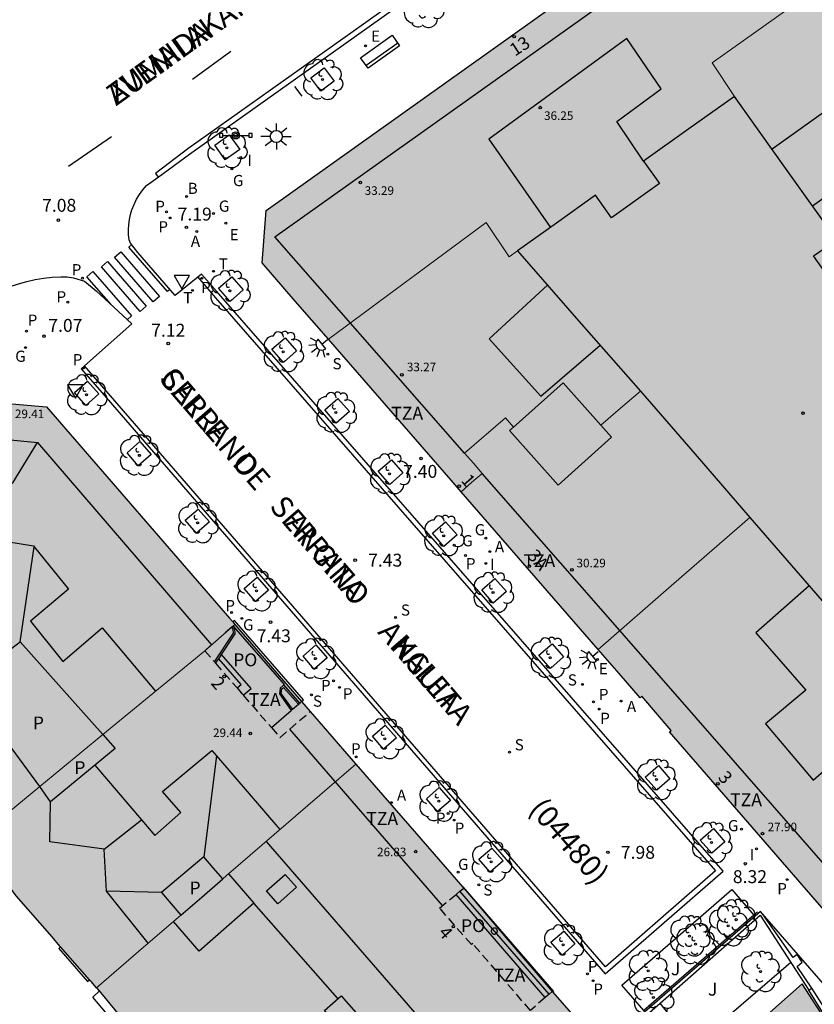
# Model space of a CAD drawing. Units: millimetres. Extents: x 580643 to 581023, y 4796039 to 4796291.
# Drawn here: x 580802 to 580848, y 4796126 to 4796183 of the extents above; entities that cross this region are included whole.
import ezdxf
from ezdxf.enums import TextEntityAlignment as Align

# ---------------------------------------------------------------- set-up
doc = ezdxf.new("R2010")
doc.units = ezdxf.units.MM
doc.linetypes.add('TRAZOS_NORMALES', pattern=[0.75, 0.5, -0.25])
for name, color, linetype in [('020204', 9, 'Continuous'), ('020308', 9, 'Continuous'), ('060106', 9, 'BARANDILLA'), ('060108', 9, 'Continuous'), ('060113', 4, 'Continuous'), ('060117', 9, 'Continuous'), ('060124', 9, 'Continuous'), ('070105', 6, 'Continuous'), ('080104', 9, 'TRAZOS_NORMALES'), ('080106', 1, 'Continuous'), ('080109', 9, 'Continuous'), ('080110', 9, 'Continuous'), ('080120', 9, 'Continuous'), ('080201', 9, 'Continuous'), ('080202', 9, 'Continuous'), ('080302', 9, 'Continuous'), ('080303', 9, 'Continuous'), ('080306', 9, 'Continuous'), ('080308', 9, 'Continuous'), ('080309', 9, 'Continuous'), ('080310', 9, 'Continuous'), ('080311', 9, 'Continuous'), ('080312', 8, 'Continuous'), ('090109', 9, 'Continuous'), ('090202', 1, 'Continuous'), ('090210', 9, 'Continuous'), ('100101', 9, 'Continuous'), ('100105', 3, 'Continuous'), ('100202', 3, 'Continuous'), ('200202', 4, 'Continuous'), ('200205', 4, 'Continuous'), ('200302', 4, 'Continuous'), ('200305', 4, 'Continuous'), ('210102', 4, 'Continuous'), ('210203', 4, 'Continuous'), ('210204', 9, 'Continuous'), ('210205', 4, 'Continuous'), ('210303', 4, 'Continuous'), ('210304', 9, 'Continuous'), ('210305', 4, 'Continuous'), ('220205', 1, 'Continuous'), ('220207', 9, 'Continuous'), ('220305', 1, 'Continuous'), ('220307', 9, 'Continuous'), ('230204', 9, 'Continuous'), ('230304', 9, 'Continuous'), ('240205', 1, 'Continuous'), ('240305', 1, 'Continuous'), ('250204', 9, 'Continuous'), ('250206', 9, 'Continuous'), ('260101', 9, 'Continuous'), ('260203', 9, 'Continuous'), ('260205', 9, 'Continuous'), ('260303', 9, 'Continuous'), ('270204', 9, 'Continuous'), ('270304', 9, 'Continuous'), ('990501', 21, 'Continuous'), ('990507', 41, 'Continuous')]:
    doc.layers.add(name, color=color, linetype=linetype)
for name, color, linetype, lineweight in [('080111', 7, 'Continuous', 30), ('080117', 7, 'Continuous', 20), ('080119', 7, 'Continuous', 30), ('080126', 7, 'Continuous', 30)]:
    doc.layers.add(name, color=color, linetype=linetype, lineweight=lineweight)
doc.styles.add('ARIAL', font='arial.ttf', dxfattribs={"height": 1})
doc.styles.add('ARIALI', font='ariali.ttf', dxfattribs={"height": 1})
doc.styles.add('ROMANS', font='romans__.ttf', dxfattribs={"height": 1})
doc.linetypes.add('BARANDILLA', pattern='A,1,[201,DONOSTI.shx,S=0.1,R=0,X=0,Y=0],1', length=2)

# ---------------------------------------------------------------- blocks, each defined once
blk = doc.blocks.new('ARBOL')
blk.add_circle((0, 0), 0.0587)
for centre, radius, start, end in [((-0.28, 0.855), 0.3, 359.2878, 173.6078), ((0.097, 0.97), 0.21, 23.1565, 160.4665), ((-0.564, 0.381), 0.532, 92.28, 254.58), ((0.438, 0.881), 0.24, 301.578, 139.328), ((0.656, 0.288), 0.443, 319.8556, 114.7656), ((-0.091, 0.321), 0.12, 119.14, 310.56), ((0.819, -0.249), 0.383, 235.5275, 62.0275), ((-0.556, -0.339), 0.555, 142.64, 266.54), ((-0.039, -0.384), 0.21, 189.64, 323.88), ((-0.301, -0.676), 0.45, 213.78, 295.32), ((0.299, -0.624), 0.532, 224.67, 0.24)]:
    blk.add_arc(centre, radius, start, end)
blk = doc.blocks.new('PANINF')
for p, q in [((-0.749, 0), (0, 0)), ((0, 0), (0.749, 0))]:
    blk.add_line(p, q)
for points in [[(-0.749, -0.099), (-0.749, 0.099), (-0.947, 0.099), (-0.947, -0.099)], [(0.947, -0.099), (0.947, 0.099), (0.749, 0.099), (0.749, -0.099)]]:
    blk.add_lwpolyline(points, close=True)
for radius in [0.21, 0.12]:
    blk.add_circle((0, 0), radius)
blk = doc.blocks.new('BANCO')
blk.add_line((1.125, 0.1875), (-1.125, 0.1875))
blk.add_lwpolyline([(1.125, 0.75), (1.125, 0), (-1.125, 0), (-1.125, 0.75)], close=True)
blk = doc.blocks.new('BloquePortal')
blk.add_circle((0, 0), 0.075)
at = {"flags": 5}
blk.add_attdef('INDICE', text='', height=0.75, dxfattribs=at).set_placement((0, 0), align=Align.MIDDLE_CENTER)
blk = doc.blocks.new('PUNTO')
blk.add_circle((0, 0), 0.075)
blk = doc.blocks.new('COTAPU')
blk.add_circle((0, 0), 0.075)
blk = doc.blocks.new('REIND')
blk.add_circle((0, 0), 0.055)
blk = doc.blocks.new('SETRA')
at = {"linetype": 'Continuous'}
blk.add_lwpolyline([(0.451, 0.26), (-0.45, 0.26), (-0.001, -0.52)], close=True, dxfattribs=at)
blk = doc.blocks.new('REGTRA')
blk.add_circle((0, 0), 0.055)
blk = doc.blocks.new('FAROLA')
for p, q in [((0, 0.355), (0, 0.755)), ((-0.355, 0), (-0.895, 0)), ((-0.63, 0.51), (-0.255, 0.245)), ((0.605, 0.49), (0.276, 0.223)), ((0.355, 0), (0.855, 0)), ((-0.65, -0.52), (-0.255, -0.24)), ((0, -0.355), (0, -0.755)), ((0.585, -0.52), (0.256, -0.246))]:
    blk.add_line(p, q)
blk.add_circle((0, 0), 0.355)
blk = doc.blocks.new('REGELE')
blk.add_circle((0, 0), 0.055)
blk = doc.blocks.new('PLUVI3')
blk.add_circle((0, 0), 0.055)
blk = doc.blocks.new('SANEA')
blk.add_circle((0, 0), 0.055)
blk = doc.blocks.new('PLUVI2')
blk.add_circle((0, 0), 0.055)
blk = doc.blocks.new('FAREDE')
at = {"linetype": 'Continuous'}
for p, q in [((0.75, 0.7), (0.57, 0.322)), ((0.415, 0), (0, 0)), ((0.415, 0.36), (0.415, -0.351)), ((1.07, 0.411), (0.715, 0.19)), ((0.738, -0.699), (0.56, -0.32)), ((1.062, -0.416), (0.709, -0.191)), ((1.187, -0.005), (0.768, -0.001))]:
    blk.add_line(p, q, dxfattribs=at)
blk.add_arc((0.413, 0.004), 0.355, 270.4282, 89.5718, dxfattribs=at)
blk = doc.blocks.new('RETEL')
blk.add_circle((0, 0), 0.055)
blk = doc.blocks.new('REGAS')
blk.add_circle((0, 0), 0.055)
blk = doc.blocks.new('REGALU')
blk.add_circle((0, 0), 0.055)
blk = doc.blocks.new('ABAS')
blk.add_circle((0, 0), 0.055)
blk = doc.blocks.new('BOCAR')
blk.add_circle((0, 0), 0.055)

msp = doc.modelspace()

# ---------------------------------------------------------------- hatches: boundary and pattern name
at = {"layer": '990501'}
for points in [[(580842.158, 4796180.385), (580851.3, 4796186.898), (580847.24, 4796192.689), (580845.92, 4796192.96), (580816.227, 4796171.79), (580815.984, 4796168.761), (580817.918, 4796166.536), (580819.853, 4796164.31), (580829.021, 4796171.099), (580830.356, 4796169.11), (580830.83, 4796169.448), (580833.102, 4796171.065), (580835.374, 4796172.682), (580836.305, 4796171.38), (580839.083, 4796173.368), (580838.156, 4796174.663), (580840.804, 4796176.547), (580843.453, 4796178.433)], [(580857.668, 4796177.845), (580857.311, 4796178.322), (580857.352, 4796178.359), (580851.3, 4796186.898), (580842.158, 4796180.385), (580843.453, 4796178.433), (580846.418, 4796174.269), (580849.383, 4796170.105), (580848.715, 4796169.629), (580848.046, 4796169.154), (580850.099, 4796166.26), (580851.276, 4796167.094), (580854.37, 4796169.288), (580855.509, 4796167.448), (580861.833, 4796171.95), (580860.732, 4796173.515), (580860.832, 4796173.586), (580859.067, 4796176.059), (580859.027, 4796176.029)], [(580834.405, 4796165.372), (580830.83, 4796169.448), (580830.356, 4796169.11), (580829.021, 4796171.099), (580819.853, 4796164.31), (580826.976, 4796156.115), (580827.555, 4796155.448), (580828.169, 4796155.982), (580828.783, 4796156.516), (580828.272, 4796157.1), (580827.761, 4796157.683), (580830.134, 4796159.74), (580830.594, 4796159.198), (580830.373, 4796159.001), (580833.2, 4796155.839), (580836.309, 4796158.619), (580835.687, 4796159.315), (580836.833, 4796160.306), (580837.979, 4796161.296)], [(580844.342, 4796153.954), (580841.161, 4796157.625), (580837.979, 4796161.296), (580836.833, 4796160.306), (580835.687, 4796159.315), (580836.309, 4796158.619), (580833.2, 4796155.839), (580830.373, 4796159.001), (580830.594, 4796159.198), (580830.134, 4796159.74), (580827.761, 4796157.683), (580828.272, 4796157.1), (580828.783, 4796156.516), (580828.169, 4796155.982), (580827.555, 4796155.448), (580831.536, 4796150.866), (580835.518, 4796146.285), (580839.93, 4796150.12)], [(580803.463, 4796160.377), (580800.077, 4796160.675), (580793.719, 4796156.039), (580787.361, 4796151.402), (580793.212, 4796143.187), (580793.792, 4796142.373), (580794.386, 4796141.54), (580794.979, 4796140.707), (580797.022, 4796137.84), (580799.045, 4796135.002), (580803.057, 4796138.304), (580801.189, 4796140.879), (580798.687, 4796144.329), (580800.307, 4796145.529), (580801.927, 4796146.729), (580806.729, 4796141.327), (580812.654, 4796146.204), (580814.406, 4796147.728), (580814.091, 4796148.101)], [(580851.859, 4796145.28), (580844.342, 4796153.954), (580839.93, 4796150.12), (580835.518, 4796146.285), (580836.742, 4796144.877), (580837.966, 4796143.469), (580838.069, 4796143.558), (580839.773, 4796141.574), (580839.682, 4796141.496), (580850.55, 4796128.958), (580854.962, 4796132.782), (580859.375, 4796136.607)], [(580813.696, 4796132.935), (580813.152, 4796133.581), (580812.606, 4796134.229), (580811.374, 4796133.192), (580810.143, 4796132.155), (580810.7, 4796131.493), (580811.257, 4796130.832), (580808.81, 4796128.722), (580806.362, 4796126.612), (580806.041, 4796126.976), (580804.238, 4796129.038), (580803.789, 4796129.575), (580801.693, 4796131.956), (580801.243, 4796132.547), (580799.429, 4796134.601), (580799.041, 4796134.998), (580803.057, 4796138.304), (580803.691, 4796137.429), (580807.442, 4796140.525), (580806.729, 4796141.327), (580812.654, 4796146.204), (580814.406, 4796147.728), (580816.591, 4796145.199), (580818.776, 4796142.671), (580821.44, 4796139.61), (580813.901, 4796133.111)], [(580830.283, 4796129.404), (580827.71, 4796132.408), (580824.575, 4796136.009), (580821.439, 4796139.61), (580813.901, 4796133.111), (580813.696, 4796132.935), (580812.476, 4796131.883), (580811.257, 4796130.832), (580808.81, 4796128.722), (580806.362, 4796126.612), (580806.391, 4796126.58), (580806.525, 4796126.445), (580808.661, 4796123.842), (580808.974, 4796123.537), (580809.156, 4796123.691), (580810.776, 4796121.774), (580810.605, 4796121.63), (580810.95, 4796121.249), (580813.317, 4796118.525), (580813.643, 4796118.139), (580815.981, 4796115.396), (580816.343, 4796115.007), (580818.027, 4796113.055), (580818.317, 4796112.722), (580820.81, 4796109.841), (580835.883, 4796122.919), (580832.857, 4796126.4)], [(580851.046, 4796121.185), (580847.381, 4796126.839), (580842.273, 4796122.297), (580837.587, 4796118.133), (580841.947, 4796113.179), (580846.308, 4796108.225), (580850.342, 4796111.733), (580854.711, 4796115.532)]]:
    msp.add_hatch(color=256, dxfattribs=at).paths.add_polyline_path(points)
at = {"layer": '990507'}
for points in [[(580851.276, 4796167.094), (580850.099, 4796166.26), (580848.046, 4796169.154), (580848.715, 4796169.629), (580849.383, 4796170.105), (580846.418, 4796174.269), (580843.453, 4796178.433), (580840.804, 4796176.547), (580838.156, 4796174.663), (580839.083, 4796173.368), (580836.305, 4796171.38), (580835.374, 4796172.682), (580833.102, 4796171.065), (580830.83, 4796169.448), (580834.405, 4796165.372), (580837.979, 4796161.296), (580841.161, 4796157.625), (580844.342, 4796153.954), (580851.859, 4796145.28), (580859.375, 4796136.607), (580860.224, 4796135.628), (580864.497, 4796139.275), (580868.18, 4796142.418), (580866.634, 4796144.602), (580867.843, 4796145.479), (580863.621, 4796151.469), (580859.398, 4796157.459), (580858.595, 4796156.883)], [(580801.927, 4796146.729), (580800.307, 4796145.529), (580798.687, 4796144.329), (580801.189, 4796140.879), (580803.691, 4796137.429), (580807.442, 4796140.525)], [(580813.696, 4796132.935), (580813.152, 4796133.581), (580812.606, 4796134.229), (580811.374, 4796133.192), (580810.143, 4796132.155), (580810.7, 4796131.493), (580811.257, 4796130.832), (580812.476, 4796131.883)]]:
    msp.add_hatch(color=256, dxfattribs=at).paths.add_polyline_path(points)

# ---------------------------------------------------------------- linework, layer by layer
at = {"layer": '060106'}
for points in [[(580844.583, 4796130.84, 8.35), (580838.179, 4796125.28, 7.481)], [(580844.791, 4796131.02, 8.378), (580844.583, 4796130.84, 8.35)]]:
    msp.add_polyline3d(points, dxfattribs=at)
at = {"layer": '060108'}
for points in [[(580809.941, 4796173.742, 7.143), (580811.766, 4796175.074, 7.156), (580835.61, 4796192.04, 7.39), (580844.152, 4796198.099, 7.457), (580844.683, 4796198.38, 7.457), (580845.331, 4796198.594, 7.458), (580845.791, 4796198.635, 7.478), (580846.307, 4796198.57, 7.488), (580846.754, 4796198.503, 7.492), (580847.29, 4796198.223, 7.495), (580847.711, 4796197.926, 7.496), (580848.128, 4796197.47, 7.496), (580873.676, 4796161.329, 8.247), (580885.165, 4796145.086, 8.594), (580885.63, 4796144.424, 8.599)], [(580812.244, 4796167.926, 7.197), (580810.933, 4796166.85, 7.114), (580808.771, 4796169.365, 7.038), (580808.346, 4796169.907, 7.031), (580808.253, 4796170.092, 7.051), (580808.224, 4796170.387, 7.063), (580808.219, 4796170.683, 7.075), (580808.236, 4796170.979, 7.087), (580808.276, 4796171.272, 7.099), (580808.338, 4796171.561, 7.112), (580808.423, 4796171.845, 7.124), (580808.542, 4796172.153, 7.127), (580808.688, 4796172.45, 7.13), (580808.858, 4796172.734, 7.133), (580809.052, 4796173.001, 7.136), (580809.269, 4796173.251, 7.139), (580809.941, 4796173.742, 7.143)], [(580797.426, 4796164.942, 7.082), (580799.765, 4796166.595, 7.099), (580800.256, 4796166.879, 7.098), (580800.763, 4796167.132, 7.098), (580801.286, 4796167.352, 7.097), (580801.822, 4796167.54, 7.097), (580802.305, 4796167.677, 7.1), (580802.795, 4796167.787, 7.102), (580803.291, 4796167.87, 7.105), (580803.791, 4796167.925, 7.108), (580804.293, 4796167.951, 7.111), (580804.664, 4796167.939, 7.066), (580805.033, 4796167.885, 7.022), (580805.67, 4796167.686, 6.963), (580806.346, 4796167.133, 6.995), (580808.406, 4796165.204, 7.055), (580805.66, 4796162.765, 7.056)], [(580805.66, 4796162.765, 7.056), (580805.475, 4796162.602, 7.056), (580806.664, 4796161.212, 7.08), (580835.942, 4796127.414, 8.03), (580842.789, 4796133.381, 8.292), (580813.338, 4796167.101, 7.237), (580812.457, 4796168.101, 7.211), (580812.244, 4796167.926, 7.197)]]:
    msp.add_polyline3d(points, dxfattribs=at)
at = {"layer": '060113'}
for points in [[(580885.63, 4796144.424, 8.288), (580885.875, 4796144.645, 8.288), (580885.471, 4796145.213, 8.595), (580873.94, 4796161.516, 8.247), (580849.94, 4796195.442, 7.448), (580848.126, 4796197.92, 7.44), (580847.766, 4796198.234, 7.446), (580847.275, 4796198.553, 7.453), (580846.547, 4796198.821, 7.423), (580845.692, 4796198.917, 7.411), (580844.882, 4796198.768, 7.41), (580844.25, 4796198.531, 7.403), (580841.06, 4796196.263, 7.397), (580835.028, 4796191.988, 7.308), (580829.707, 4796188.206, 7.205), (580825.852, 4796185.478, 7.169), (580821.877, 4796182.632, 7.09), (580811.67, 4796175.38, 7.067), (580809.789, 4796173.952, 7.049), (580809.941, 4796173.742, 7.049)], [(580812.244, 4796167.926, 7.086), (580813.28, 4796166.723, 7.143), (580842.346, 4796133.409, 8.167), (580835.95, 4796127.835, 7.913), (580805.66, 4796162.765, 6.949)], [(580854.804, 4796115.842, 9.014), (580847.938, 4796126.58, 8.538)]]:
    msp.add_polyline3d(points, dxfattribs=at)
at = {"layer": '060117'}
for points in [[(580818.275, 4796143.25, 7.64), (580818.398, 4796143.356, 7.612), (580814.38, 4796147.964, 7.605), (580814.279, 4796147.878, 7.445)], [(580814.896, 4796143.618, 8.062), (580815.356, 4796144.017, 7.913), (580813.624, 4796145.986, 7.917)], [(580817.756, 4796142.798, 7.762), (580818.101, 4796143.098, 7.681)], [(580818.101, 4796143.098, 7.681), (580818.177, 4796143.164, 7.663)], [(580818.177, 4796143.164, 7.663), (580818.275, 4796143.25, 7.64)], [(580816.531, 4796141.733, 8.048), (580817.68, 4796142.732, 7.779)], [(580817.68, 4796142.732, 7.779), (580817.756, 4796142.798, 7.762)], [(580832.669, 4796126.236, 8.414), (580827.489, 4796132.225, 8.406)], [(580827.661, 4796132.464, 7.955), (580827.664, 4796132.477, 8.216), (580832.924, 4796126.396, 8.224), (580832.889, 4796126.363, 8.103)]]:
    msp.add_polyline3d(points, dxfattribs=at)
at = {"layer": '060124'}
for points in [[(580814.298, 4796147.634, 7.763), (580817.268, 4796144.244, 7.776), (580817.249, 4796144.214, 8.087)], [(580814.529, 4796144.041, 8.065), (580814.763, 4796144.244, 8.069), (580813.463, 4796145.741, 8.077)], [(580832.443, 4796126.039, 8.608), (580827.263, 4796132.039, 8.589)], [(580808.755, 4796123.751, 5.731), (580808.358, 4796123.443, 5.727), (580806.157, 4796126.073, 5.69), (580806.539, 4796126.426, 5.702)]]:
    msp.add_polyline3d(points, dxfattribs=at)
at = {"layer": '070105'}
for points in [[(580813.624, 4796145.986, 8.079), (580814.419, 4796147.197, 8.081), (580814.401, 4796147.491, 8.081), (580814.298, 4796147.634, 8.079)], [(580813.463, 4796145.741, 8.078), (580813.624, 4796145.986, 8.079)], [(580813.287, 4796145.473, 8.078), (580813.463, 4796145.741, 8.078)], [(580817.249, 4796144.214, 8.087), (580817.04, 4796144.032, 8.093), (580817.001, 4796143.7, 8.091), (580817.68, 4796142.732, 8.091)], [(580818.177, 4796143.164, 8.098), (580817.249, 4796144.214, 8.087)], [(580845.072, 4796130.903, 8.382), (580844.969, 4796131.049, 8.368), (580844.646, 4796130.768, 8.361)], [(580844.646, 4796130.768, 8.361), (580838.247, 4796125.202, 8.217)], [(580839.129, 4796125.718, 5.781), (580844.953, 4796130.835, 5.923), (580846.725, 4796128.082, 7.561)], [(580847.938, 4796126.58, 8.535), (580847.097, 4796127.852, 8.628), (580847.384, 4796128.089, 8.626), (580847.094, 4796128.538, 8.611), (580846.863, 4796128.376, 8.625), (580845.072, 4796130.903, 8.382)], [(580846.725, 4796128.082, 7.561), (580847.763, 4796126.47, 8.52)], [(580847.763, 4796126.47, 8.52), (580847.938, 4796126.58, 8.535)], [(580850.12, 4796122.614, 8.678), (580850.165, 4796122.643, 8.662), (580847.763, 4796126.47, 8.52)], [(580835.824, 4796122.868, 5), (580835.852, 4796122.839, 5.701), (580839.129, 4796125.718, 5.781)]]:
    msp.add_polyline3d(points, dxfattribs=at)
at = {"layer": '080104'}
for points in [[(580814.406, 4796147.728, 7.446), (580814.298, 4796147.634, 7.485)], [(580814.222, 4796147.568, 7.513), (580812.654, 4796146.204, 8.082)], [(580814.298, 4796147.634, 7.485), (580814.222, 4796147.568, 7.513)], [(580812.654, 4796146.204, 8.082), (580813.219, 4796145.552, 8.077)], [(580813.219, 4796145.552, 8.077), (580813.287, 4796145.473, 8.076)], [(580813.287, 4796145.473, 8.076), (580814.529, 4796144.041, 8.065)], [(580814.529, 4796144.041, 8.065), (580814.896, 4796143.618, 8.062)], [(580814.896, 4796143.618, 8.062), (580816.531, 4796141.733, 8.047)], [(580816.531, 4796141.733, 8.047), (580817.032, 4796141.155, 8.043), (580818.776, 4796142.671, 7.617)], [(580827.263, 4796132.039, 8.334), (580827.489, 4796132.225, 8.144)], [(580827.489, 4796132.225, 8.144), (580827.71, 4796132.408, 7.957)], [(580832.443, 4796126.039, 8.253), (580831.585, 4796125.291, 8.566), (580828.23, 4796129.179, 8.588), (580828.157, 4796129.123, 8.782), (580826.306, 4796131.247, 9.143), (580827.263, 4796132.039, 8.334)], [(580832.669, 4796126.236, 8.17), (580832.443, 4796126.039, 8.253)], [(580832.857, 4796126.4, 8.102), (580832.669, 4796126.236, 8.17)]]:
    msp.add_polyline3d(points, dxfattribs=at)
at = {"layer": '080106'}
for points in [[(580814.038, 4796133.229, 32.868), (580815.513, 4796131.526, 32.913), (580812.329, 4796128.732, 31.575), (580810.83, 4796130.463, 31.53)], [(580816.244, 4796132.237, 32.808), (580817.333, 4796133.192, 32.144), (580817.99, 4796132.453, 32.159), (580816.901, 4796131.498, 32.823), (580816.244, 4796132.237, 32.808)], [(580820.581, 4796126.146, 32.9), (580822.45, 4796124.033, 32.9), (580821.485, 4796123.179, 32.652), (580819.616, 4796125.292, 32.652), (580820.581, 4796126.146, 32.9)]]:
    msp.add_polyline3d(points, dxfattribs=at)
at = {"layer": '080109'}
for points in [[(580801.483, 4796155.922, 33.4), (580801.489, 4796155.964, 33.391), (580802.926, 4796158.316, 32.674)], [(580800.996, 4796152.451, 34.212), (580801.143, 4796152.555, 34.212), (580802.693, 4796152.298, 34.197), (580802.736, 4796152.245, 34.021)], [(580801.927, 4796146.729, 32.699), (580802.736, 4796152.245, 34.021)], [(580802.736, 4796152.245, 34.021), (580804.73, 4796149.787, 33.934), (580802.53, 4796147.917, 34.767), (580804.41, 4796145.587, 34.735), (580806.693, 4796147.527, 33.788), (580809.794, 4796143.85, 33.76)], [(580808.982, 4796136.367, 31.514), (580809.76, 4796135.455, 31.523), (580811.266, 4796136.795, 31.751), (580810.194, 4796138.022, 31.856), (580813.058, 4796140.413, 30.848), (580813.329, 4796140.098, 30.824)], [(580813.329, 4796140.098, 30.824), (580812.606, 4796134.229, 29.682)], [(580813.329, 4796140.098, 30.824), (580817.024, 4796135.802, 30.848)], [(580806.265, 4796139.554, 31.481), (580808.982, 4796136.367, 31.514)], [(580806.814, 4796134.659, 30.84), (580803.655, 4796135.095, 30.236), (580803.691, 4796137.429, 29.689)], [(580806.814, 4796134.659, 30.886), (580808.982, 4796136.367, 30.84)], [(580806.938, 4796132.22, 30.361), (580806.814, 4796134.659, 30.84)], [(580809.37, 4796129.204, 30.426), (580806.938, 4796132.22, 30.361)], [(580810.143, 4796132.155, 29.705), (580806.938, 4796132.22, 30.435)], [(580820.392, 4796125.979, 32.847), (580815.511, 4796131.524, 32.847)]]:
    msp.add_polyline3d(points, dxfattribs=at)
at = {"layer": '080110'}
for points in [[(580827.761, 4796157.683, 33.565), (580816.736, 4796170.265, 33.511), (580847.57, 4796192.219, 33.671)], [(580838.156, 4796174.663, 36.442), (580836.606, 4796176.983, 36.442), (580839.189, 4796178.875, 36.49), (580837.189, 4796181.801, 36.49), (580829.166, 4796175.948, 36.49), (580832.75, 4796170.814, 36.48)], [(580847.979, 4796172.077, 36.287), (580851.375, 4796174.497, 36.288), (580849.032, 4796177.786, 36.267), (580845.637, 4796175.367, 36.266)], [(580832.579, 4796167.454, 36.389), (580829.194, 4796164.334, 36.442), (580832.194, 4796161, 36.427), (580835.635, 4796163.97, 36.43)], [(580830.585, 4796159.19, 36.42), (580833.482, 4796161.781, 36.413), (580835.687, 4796159.315, 36.424)], [(580788.393, 4796149.954, 32.61), (580800.355, 4796158.558, 32.575), (580802.926, 4796158.316, 32.585), (580813.053, 4796146.551, 32.607)], [(580882.591, 4796142.746, 31.331), (580859.111, 4796121.831, 31.347), (580836.784, 4796147.385, 30.653), (580828.783, 4796156.516, 33.57)], [(580847.786, 4796149.981, 34.124), (580844.696, 4796147.252, 34.124), (580847.589, 4796143.916, 34.148), (580845.245, 4796141.951, 34.113), (580848.021, 4796138.689, 34.114), (580851.094, 4796141.353, 34.116), (580850.628, 4796141.918, 34.121), (580852.992, 4796143.973, 34.149)], [(580826.483, 4796131.393, 27.282), (580817.596, 4796141.645, 29.593)], [(580816.228, 4796135.117, 31.763), (580830.701, 4796118.422, 31.764)]]:
    msp.add_polyline3d(points, dxfattribs=at)
at = {"layer": '080111'}
for points in [[(580819.853, 4796164.31, 7.404), (580817.918, 4796166.536, 7.404), (580815.984, 4796168.761, 7.404), (580816.227, 4796171.79, 7.329), (580845.92, 4796192.96, 7.482)], [(580827.555, 4796155.448, 7.404), (580826.976, 4796156.115, 7.404), (580819.853, 4796164.31, 7.404)], [(580800.077, 4796160.675, 30.59), (580803.463, 4796160.377, 7.135), (580814.091, 4796148.101, 7.444), (580814.279, 4796147.878, 7.445)], [(580835.518, 4796146.285, 7.404), (580831.536, 4796150.866, 7.404), (580827.555, 4796155.448, 7.404)], [(580814.279, 4796147.878, 7.445), (580814.406, 4796147.728, 7.446)], [(580814.406, 4796147.728, 7.446), (580816.591, 4796145.199, 7.532), (580818.275, 4796143.25, 7.597)], [(580850.55, 4796128.958, 8.578), (580839.682, 4796141.496, 8.177), (580839.773, 4796141.574, 8.143), (580838.069, 4796143.558, 8.15), (580837.966, 4796143.469, 7.404), (580836.742, 4796144.877, 7.404), (580835.518, 4796146.285, 7.404)], [(580818.275, 4796143.25, 7.597), (580818.776, 4796142.671, 7.617)], [(580818.776, 4796142.671, 7.617), (580821.414, 4796139.639, 7.697), (580821.439, 4796139.61, 7.698)], [(580821.439, 4796139.61, 7.698), (580824.575, 4796136.009, 7.828), (580827.661, 4796132.464, 7.955)], [(580804.273, 4796128.998, 5.632), (580804.238, 4796129.038, 5.632), (580803.789, 4796129.575, 5.615), (580801.693, 4796131.956, 5.574), (580801.243, 4796132.547, 5.585), (580799.429, 4796134.601, 5.524), (580799.065, 4796134.974, 5.515)], [(580827.661, 4796132.464, 7.955), (580827.71, 4796132.408, 7.957)], [(580827.71, 4796132.408, 7.957), (580830.283, 4796129.404, 8.03), (580832.857, 4796126.4, 8.102)], [(580805.95, 4796127.08, 5.647), (580804.273, 4796128.998, 5.632)], [(580806.362, 4796126.612, 5.694), (580806.041, 4796126.976, 5.648), (580805.95, 4796127.08, 5.647)], [(580806.539, 4796126.426, 5.706), (580806.525, 4796126.445, 5.706), (580806.391, 4796126.58, 5.698), (580806.362, 4796126.612, 5.694)], [(580850.12, 4796122.614, 8.678), (580847.381, 4796126.839, 8.478), (580842.273, 4796122.297, 7.094), (580837.587, 4796118.133, 5.826)], [(580808.755, 4796123.751, 5.732), (580808.661, 4796123.842, 5.725), (580806.539, 4796126.426, 5.706)], [(580832.857, 4796126.4, 8.102), (580832.889, 4796126.363, 8.102)], [(580832.889, 4796126.363, 8.102), (580835.7, 4796123.129, 8.16), (580835.771, 4796123.048, 8.161)]]:
    msp.add_polyline3d(points, dxfattribs=at)
at = {"layer": '080117'}
for points in [[(580843.453, 4796178.433, 33.527), (580842.158, 4796180.385, 33.479), (580851.3, 4796186.898, 33.661)], [(580819.853, 4796164.31, 32.614), (580829.021, 4796171.099, 33.274), (580830.356, 4796169.11, 33.357), (580830.83, 4796169.448, 33.363)], [(580837.979, 4796161.296, 33.478), (580836.833, 4796160.306, 33.494), (580835.687, 4796159.315, 33.51), (580836.309, 4796158.619, 36.427), (580833.2, 4796155.839, 36.434), (580830.373, 4796159.001, 36.42), (580830.594, 4796159.198, 36.42), (580830.134, 4796159.74, 33.565), (580827.761, 4796157.683, 33.565), (580828.272, 4796157.1, 33.567), (580828.783, 4796156.516, 31.436), (580828.169, 4796155.982, 19.419), (580827.555, 4796155.448, 7.412)], [(580835.518, 4796146.285, 7.405), (580839.93, 4796150.12, 19.015), (580844.342, 4796153.954, 30.628)], [(580814.406, 4796147.728, 32.486), (580814.298, 4796147.634, 32.486)], [(580814.222, 4796147.568, 32.486), (580812.654, 4796146.204, 32.486)], [(580814.298, 4796147.634, 32.486), (580814.222, 4796147.568, 32.486)], [(580812.654, 4796146.204, 32.486), (580806.729, 4796141.327, 32.648)], [(580806.729, 4796141.327, 32.648), (580803.057, 4796138.304, 32.748)], [(580821.439, 4796139.61, 7.697), (580813.901, 4796133.111, 18.795), (580813.696, 4796132.935, 18.44)], [(580803.057, 4796138.304, 32.748), (580799.045, 4796135.002, 32.858)], [(580811.257, 4796130.832, 14.201), (580808.81, 4796128.722, 9.948), (580806.362, 4796126.612, 5.695)]]:
    msp.add_polyline3d(points, dxfattribs=at)
at = {"layer": '080119'}
for points in [[(580803.057, 4796138.304, 32.638), (580801.189, 4796140.879, 32.633), (580798.687, 4796144.329, 32.627), (580800.307, 4796145.529, 32.599), (580801.927, 4796146.729, 32.572)], [(580801.927, 4796146.729, 32.572), (580806.729, 4796141.327, 30.09)], [(580806.729, 4796141.327, 30.09), (580807.442, 4796140.525, 29.722), (580803.691, 4796137.429, 29.631), (580803.057, 4796138.304, 32.638)], [(580812.606, 4796134.229, 29.652), (580811.374, 4796133.192, 29.651), (580810.143, 4796132.155, 29.65), (580810.7, 4796131.493, 29.647), (580811.257, 4796130.832, 14.201)], [(580813.696, 4796132.935, 18.44), (580813.152, 4796133.581, 29.649), (580812.606, 4796134.229, 29.652)], [(580811.257, 4796130.832, 14.201), (580812.476, 4796131.883, 16.321), (580813.696, 4796132.935, 18.44)]]:
    msp.add_polyline3d(points, dxfattribs=at)
at = {"layer": '080120'}
msp.add_polyline3d([(580829.666, 4796129.908, 8.409), (580829.665, 4796129.926, 8.409), (580829.662, 4796129.943, 8.409), (580829.658, 4796129.96, 8.409), (580829.652, 4796129.977, 8.409), (580829.644, 4796129.993, 8.409), (580829.635, 4796130.008, 8.409), (580829.624, 4796130.022, 8.409), (580829.612, 4796130.035, 8.409), (580829.599, 4796130.047, 8.409), (580829.584, 4796130.057, 8.409), (580829.569, 4796130.066, 8.409), (580829.553, 4796130.073, 8.409), (580829.536, 4796130.079, 8.409), (580829.519, 4796130.083, 8.409), (580829.501, 4796130.085, 8.409), (580829.484, 4796130.086, 8.409), (580829.466, 4796130.084, 8.409), (580829.448, 4796130.081, 8.409), (580829.431, 4796130.077, 8.409), (580829.415, 4796130.07, 8.409), (580829.399, 4796130.062, 8.409), (580829.384, 4796130.052, 8.409), (580829.37, 4796130.041, 8.409), (580829.358, 4796130.029, 8.409), (580829.346, 4796130.015, 8.409), (580829.336, 4796130.001, 8.409), (580829.328, 4796129.985, 8.409), (580829.321, 4796129.969, 8.409), (580829.316, 4796129.952, 8.409), (580829.312, 4796129.934, 8.409), (580829.31, 4796129.917, 8.409), (580829.31, 4796129.899, 8.409), (580829.312, 4796129.882, 8.409), (580829.316, 4796129.864, 8.409), (580829.321, 4796129.847, 8.409), (580829.328, 4796129.831, 8.409), (580829.336, 4796129.815, 8.409), (580829.346, 4796129.801, 8.409), (580829.358, 4796129.787, 8.409), (580829.37, 4796129.775, 8.409), (580829.384, 4796129.764, 8.409), (580829.399, 4796129.754, 8.409), (580829.415, 4796129.746, 8.409), (580829.431, 4796129.739, 8.409), (580829.448, 4796129.735, 8.409), (580829.466, 4796129.732, 8.409), (580829.484, 4796129.73, 8.409), (580829.501, 4796129.731, 8.409), (580829.519, 4796129.733, 8.409), (580829.536, 4796129.737, 8.409), (580829.553, 4796129.743, 8.409), (580829.569, 4796129.75, 8.409), (580829.584, 4796129.759, 8.409), (580829.599, 4796129.769, 8.409), (580829.612, 4796129.781, 8.409), (580829.624, 4796129.794, 8.409), (580829.635, 4796129.808, 8.409), (580829.644, 4796129.823, 8.409), (580829.652, 4796129.839, 8.409), (580829.658, 4796129.856, 8.409), (580829.662, 4796129.873, 8.409), (580829.665, 4796129.89, 8.409), (580829.666, 4796129.908, 8.409)], dxfattribs=at)
at = {"layer": '080126'}
for points in [[(580843.453, 4796178.433, 33.477), (580840.804, 4796176.547, 33.493), (580838.156, 4796174.663, 36.477), (580839.083, 4796173.368, 36.477), (580836.305, 4796171.38, 36.477), (580835.374, 4796172.682, 36.477), (580833.102, 4796171.065, 33.393), (580830.83, 4796169.448, 33.482)], [(580851.276, 4796167.094, 30.563), (580850.099, 4796166.26, 33.432), (580848.046, 4796169.154, 33.432), (580848.715, 4796169.629, 33.435), (580849.383, 4796170.105, 33.435), (580846.418, 4796174.269, 33.456), (580843.453, 4796178.433, 33.477)], [(580830.83, 4796169.448, 33.482), (580834.405, 4796165.372, 33.48), (580837.979, 4796161.296, 30.472)], [(580837.979, 4796161.296, 30.472), (580841.161, 4796157.625, 30.583), (580844.342, 4796153.954, 30.694)], [(580844.342, 4796153.954, 30.694), (580851.859, 4796145.28, 30.955), (580859.375, 4796136.607, 31.217)]]:
    msp.add_polyline3d(points, dxfattribs=at)
at = {"layer": '090109'}
msp.add_polyline3d([(580818.314, 4796178.446, 7.227), (580817.895, 4796179.006, 7.228)], dxfattribs=at)
at = {"layer": '100101'}
for points in [[(580820.176, 4796179.319, 7.226), (580819.405, 4796178.741, 7.227), (580818.827, 4796179.512, 7.228), (580819.598, 4796180.09, 7.227), (580820.176, 4796179.319, 7.226)], [(580814.123, 4796166.517, 7.272), (580813.456, 4796167.282, 7.237), (580814.221, 4796167.949, 7.237), (580814.888, 4796167.184, 7.272), (580814.123, 4796166.517, 7.272)], [(580817.224, 4796162.965, 7.37), (580816.557, 4796163.73, 7.335), (580817.322, 4796164.397, 7.335), (580817.989, 4796163.632, 7.37), (580817.224, 4796162.965, 7.37)], [(580820.296, 4796159.442, 7.48), (580819.629, 4796160.207, 7.445), (580820.394, 4796160.874, 7.445), (580821.061, 4796160.109, 7.48), (580820.296, 4796159.442, 7.48)], [(580808.885, 4796158.363, 7.163), (580809.539, 4796157.612, 7.185), (580808.788, 4796156.958, 7.185), (580808.134, 4796157.709, 7.163), (580808.885, 4796158.363, 7.163)], [(580823.412, 4796155.875, 7.599), (580822.745, 4796156.64, 7.564), (580823.51, 4796157.307, 7.564), (580824.177, 4796156.542, 7.599), (580823.412, 4796155.875, 7.599)], [(580812.273, 4796154.442, 7.253), (580812.927, 4796153.691, 7.275), (580812.176, 4796153.037, 7.275), (580811.522, 4796153.788, 7.253), (580812.273, 4796154.442, 7.253)], [(580826.561, 4796152.271, 7.695), (580825.894, 4796153.036, 7.66), (580826.659, 4796153.703, 7.66), (580827.326, 4796152.938, 7.695), (580826.561, 4796152.271, 7.695)], [(580815.7, 4796150.481, 7.375), (580816.354, 4796149.73, 7.397), (580815.603, 4796149.076, 7.397), (580814.949, 4796149.827, 7.375), (580815.7, 4796150.481, 7.375)], [(580829.429, 4796148.977, 7.805), (580828.762, 4796149.742, 7.77), (580829.527, 4796150.409, 7.77), (580830.194, 4796149.644, 7.805), (580829.429, 4796148.977, 7.805)], [(580819.117, 4796146.546, 7.467), (580819.771, 4796145.795, 7.489), (580819.02, 4796145.141, 7.489), (580818.366, 4796145.892, 7.467), (580819.117, 4796146.546, 7.467)], [(580832.746, 4796145.179, 7.942), (580832.079, 4796145.944, 7.907), (580832.844, 4796146.61, 7.907), (580833.511, 4796145.845, 7.942), (580832.746, 4796145.179, 7.942)], [(580823.15, 4796141.886, 7.613), (580823.804, 4796141.135, 7.635), (580823.053, 4796140.481, 7.635), (580822.399, 4796141.232, 7.613), (580823.15, 4796141.886, 7.613)], [(580838.927, 4796138.096, 8.132), (580838.26, 4796138.861, 8.097), (580839.025, 4796139.528, 8.097), (580839.692, 4796138.763, 8.132), (580838.927, 4796138.096, 8.132)], [(580826.288, 4796138.255, 7.735), (580826.942, 4796137.504, 7.757), (580826.191, 4796136.85, 7.757), (580825.537, 4796137.601, 7.735), (580826.288, 4796138.255, 7.735)], [(580842.13, 4796134.434, 8.248), (580841.463, 4796135.199, 8.213), (580842.228, 4796135.866, 8.213), (580842.895, 4796135.101, 8.248), (580842.13, 4796134.434, 8.248)], [(580829.342, 4796134.735, 7.838), (580829.996, 4796133.984, 7.86), (580829.245, 4796133.33, 7.86), (580828.591, 4796134.081, 7.838), (580829.342, 4796134.735, 7.838)], [(580833.524, 4796129.909, 7.984), (580834.178, 4796129.158, 8.006), (580833.427, 4796128.504, 8.006), (580832.773, 4796129.255, 7.984), (580833.524, 4796129.909, 7.984)]]:
    msp.add_polyline3d(points, dxfattribs=at)
for points in [[(580814.078, 4796176.191, 7.21), (580814.685, 4796175.351, 7.218), (580813.839, 4796174.753, 7.21), (580813.232, 4796175.593, 7.181)], [(580805.829, 4796161.875, 7.078), (580806.491, 4796161.133, 7.099), (580805.749, 4796160.471, 7.078), (580805.087, 4796161.213, 7.099)]]:
    msp.add_polyline3d(points, close=True, dxfattribs=at)
at = {"layer": '100105'}
for points in [[(580813.219, 4796145.552, 8.078), (580814.317, 4796147.224, 8.081), (580814.303, 4796147.456, 8.081), (580814.222, 4796147.568, 8.079)], [(580817.756, 4796142.798, 8.091), (580817.104, 4796143.726, 8.091), (580817.134, 4796143.982, 8.093), (580817.239, 4796144.073, 8.087), (580818.101, 4796143.098, 8.098)], [(580838.247, 4796125.202, 8.299), (580838.179, 4796125.28, 8.294), (580836.897, 4796126.766, 8.209), (580843.293, 4796132.328, 8.378), (580844.583, 4796130.84, 8.515), (580844.646, 4796130.768, 8.522)], [(580854.804, 4796115.842, 9.044), (580856.741, 4796117.509, 9.013), (580845.072, 4796130.903, 8.511)], [(580846.725, 4796128.082, 5.991), (580841.085, 4796123.244, 5.799), (580839.129, 4796125.718, 5.753)]]:
    msp.add_polyline3d(points, dxfattribs=at)
at = {"layer": '210102'}
msp.add_polyline3d([(580804.273, 4796128.998, 5.632), (580804.163, 4796128.901, 5.615), (580805.83, 4796126.975, 5.62), (580805.95, 4796127.08, 5.647)], dxfattribs=at)
at = {"layer": '260101'}
for points in [[(580811.936, 4796179.443, 7.226), (580814.178, 4796181.066, 7.216)], [(580804.726, 4796174.371, 7.175), (580807.235, 4796176.097, 7.193)], [(580810.493, 4796167.082, 7.062), (580808.246, 4796169.673, 7.058), (580808.415, 4796169.82, 7.058)], [(580808.899, 4796165.933, 7.008), (580806.653, 4796168.524, 7.004), (580807.007, 4796168.831, 7.004), (580809.253, 4796166.24, 7.008), (580808.899, 4796165.933, 7.008)], [(580809.661, 4796166.495, 7.062), (580807.415, 4796169.086, 7.058), (580807.769, 4796169.393, 7.058), (580810.015, 4796166.802, 7.062), (580809.661, 4796166.495, 7.062)], [(580807.205, 4796166.33, 7.006), (580805.798, 4796167.952, 7.004), (580806.152, 4796168.259, 7.004), (580808.398, 4796165.668, 7.008), (580808.145, 4796165.449, 7.008)], [(580810.631, 4796167.202, 7.062), (580810.493, 4796167.082, 7.062)]]:
    msp.add_polyline3d(points, dxfattribs=at)

# ---------------------------------------------------------------- block references
at = {"layer": '020204', "rotation": 359.9987685839998}
for p in [(580804.144, 4796171.24, 7.08), (580811.587, 4796170.822, 7.191), (580803.306, 4796164.495, 7.069), (580810.532, 4796164.064, 7.123), (580825.226, 4796157.382, 7.404), (580821.4, 4796151.47, 7.433), (580816.481, 4796147.862, 7.429), (580836.092, 4796134.484, 7.977), (580844.08, 4796133.821, 8.322)]:
    msp.add_blockref('COTAPU', p, dxfattribs=at)
at = {"layer": '080201', "rotation": 359.9987685839998}
for p in [(580832.16, 4796177.782, 36.247), (580821.701, 4796173.429, 33.289), (580824.109, 4796162.248, 33.266), (580847.434, 4796160.014, 12.131), (580834, 4796150.908, 30.287), (580815.303, 4796141.391, 29.439), (580845.078, 4796135.573, 27.902), (580824.916, 4796134.528, 26.831)]:
    msp.add_blockref('PUNTO', p, dxfattribs=at)
at = {"layer": '080202', "rotation": 359.9987685839998}
for p in [(580830.644, 4796181.903), (580827.441, 4796155.77), (580831.523, 4796151.121), (580813.787, 4796144.703), (580842.478, 4796138.467), (580827.104, 4796130.165)]:
    msp.add_blockref('BloquePortal', p, dxfattribs=at)
at = {"layer": '090202', "rotation": 35.53646860831586}
msp.add_blockref('BANCO', (580823.063, 4796180.728), dxfattribs=at)
at = {"layer": '090210', "rotation": 359.9987685839998}
msp.add_blockref('PANINF', (580814.461, 4796176.168, 7.193), dxfattribs=at)
at = {"layer": '100202', "rotation": 359.9987685839998}
for p in [(580825.361, 4796183.598, 7.233), (580819.502, 4796179.416, 7.227), (580813.933, 4796175.446, 7.155), (580814.107, 4796167.137, 7.189), (580817.208, 4796163.585, 7.287), (580805.782, 4796161.091, 7.016), (580820.28, 4796160.062, 7.397), (580808.853, 4796157.563, 7.122), (580823.396, 4796156.495, 7.516), (580812.241, 4796153.642, 7.212), (580826.545, 4796152.891, 7.612), (580815.668, 4796149.681, 7.334), (580829.413, 4796149.597, 7.722), (580819.085, 4796145.746, 7.426), (580832.73, 4796145.799, 7.859), (580823.118, 4796141.086, 7.572), (580838.911, 4796138.716, 8.049), (580826.256, 4796137.455, 7.694), (580842.114, 4796135.054, 8.165), (580829.31, 4796133.935, 7.797), (580843.552, 4796130.569, 8.423), (580843.084, 4796130.206, 8.392), (580840.836, 4796129.617, 8.268), (580833.492, 4796129.109, 7.943), (580841.187, 4796129.144, 8.321), (580838.43, 4796127.599, 8.26), (580844.96, 4796127.547, 5.877), (580838.734, 4796126.049, 8.347)]:
    msp.add_blockref('ARBOL', p, dxfattribs=at)
at = {"layer": '200202', "rotation": 359.9987685839998}
msp.add_blockref('BOCAR', (580811.6, 4796172.612, 7.173), dxfattribs=at)
at = {"layer": '200205', "rotation": 359.9987685839998}
for p in [(580812.19, 4796170.577, 7.196), (580829.229, 4796151.965, 7.762), (580836.859, 4796143.282, 8.028), (580823.518, 4796137.374, 7.797)]:
    msp.add_blockref('ABAS', p, dxfattribs=at)
at = {"layer": '210203', "rotation": 359.9987685839998}
for p in [(580810.43, 4796171.728, 7.155), (580810.642, 4796171.366, 7.164), (580804.688, 4796166.467, 7.04), (580802.285, 4796164.786, 7.07), (580827.815, 4796151.745, 7.741), (580814.216, 4796148.423, 7.423), (580820.147, 4796144.456, 7.528), (580820.487, 4796144.076, 7.544), (580835.258, 4796143.233, 8.028), (580835.592, 4796142.817, 8.031), (580821.46, 4796140.029, 7.692), (580826.798, 4796136.741, 7.773), (580827.156, 4796136.363, 7.782), (580846.518, 4796132.897, 8.415), (580834.899, 4796127.416, 8.084), (580835.231, 4796127.021, 8.052)]:
    msp.add_blockref('PLUVI2', p, dxfattribs=at)
at = {"layer": '210204', "rotation": 359.9987685839998}
for p in [(580819.804, 4796163.443, 7.462), (580823.752, 4796148.14, 7.506), (580834.608, 4796144.251, 8.003), (580818.852, 4796143.644, 7.584), (580830.369, 4796140.307, 7.73), (580828.594, 4796132.59, 7.948)]:
    msp.add_blockref('SANEA', p, dxfattribs=at)
at = {"layer": '210205', "rotation": 359.9987685839998}
for p in [(580805.543, 4796167.867, 6.972), (580812.482, 4796167.858, 7.119), (580805.6, 4796162.64, 6.871)]:
    msp.add_blockref('PLUVI3', p, dxfattribs=at)
at = {"layer": '220205', "rotation": 359.9987685839998}
for p in [(580813.886, 4796171.062, 7.254), (580835.491, 4796145.7, 8.031)]:
    msp.add_blockref('REGELE', p, dxfattribs=at)
at = {"layer": '220207', "rotation": 359.9987685839998}
msp.add_blockref('REGALU', (580822.006, 4796181.379, 7.227), dxfattribs=at)
at = {"layer": '230204', "rotation": 359.9987685839998}
for p in [(580814.236, 4796174.212, 7.208), (580813.167, 4796171.622, 7.214), (580802.238, 4796163.825, 7.07), (580828.994, 4796152.75, 7.773), (580827.156, 4796152.343, 7.715), (580814.818, 4796148.087, 7.429), (580843.852, 4796135.829, 8.285), (580827.385, 4796133.337, 7.908)]:
    msp.add_blockref('REGAS', p, dxfattribs=at)
at = {"layer": '240205', "rotation": 359.9987685839998}
msp.add_blockref('RETEL', (580811.938, 4796167.156, 7.122), dxfattribs=at)
at = {"layer": '250204'}
for p, rotation in [((580819.793, 4796164.291, 7.468), 217.7637686071288), ((580835.532, 4796146.153, 8.038), 218.6606686196882)]:
    msp.add_blockref('FAREDE', p, dxfattribs=dict(at, rotation=rotation))
at = {"layer": '250206', "rotation": 359.9987685839998}
msp.add_blockref('FAROLA', (580816.816, 4796176.101, 7.204), dxfattribs=at)
at = {"layer": '260203', "rotation": 359.9987685839998}
msp.add_blockref('REGTRA', (580813.161, 4796168.263, 7.242), dxfattribs=at)
at = {"layer": '260205', "rotation": 359.9987685839998}
for p in [(580811.322, 4796167.767, 7.168), (580805.134, 4796161.406, 7.07)]:
    msp.add_blockref('SETRA', p, dxfattribs=at)
at = {"layer": '270204', "rotation": 359.9987685839998}
for p in [(580814.742, 4796174.876, 7.22), (580829.003, 4796151.284, 7.773), (580844.734, 4796134.692, 8.322)]:
    msp.add_blockref('REIND', p, dxfattribs=at)

# ---------------------------------------------------------------- texts
at = {"layer": '020308', "style": 'ARIAL'}
for s, p in [('7.08', (580803.196, 4796171.726, 7.08)), ('7.19', (580811.076, 4796171.216, 7.191)), ('7.07', (580803.556, 4796164.745, 7.069)), ('7.12', (580809.538, 4796164.464, 7.123)), ('7.40', (580824.184, 4796156.256, 7.404)), ('7.43', (580822.15, 4796151.095, 7.433)), ('7.43', (580815.671, 4796146.697, 7.429)), ('7.98', (580836.842, 4796134.109, 7.977)), ('8.32', (580843.355, 4796132.695, 8.322))]:
    msp.add_text(s, height=0.75, rotation=359.9988, dxfattribs=at).set_placement(p)
at = {"layer": '080302', "style": 'ARIAL'}
msp.add_text('(04480)', height=1.25, rotation=310.7887, dxfattribs=at).set_placement((580831.447, 4796136.96))
at = {"layer": '080303', "style": 'ARIAL'}
for s, p in [('36.25', (580832.38, 4796177.062, 36.246)), ('33.29', (580821.951, 4796172.708, 33.288)), ('33.27', (580824.404, 4796162.453, 33.265)), ('29.41', (580801.618, 4796159.726, 29.412)), ('30.29', (580834.265, 4796151.053, 30.286)), ('29.44', (580813.136, 4796141.184, 29.438)), ('27.90', (580845.38, 4796135.71, 27.901)), ('26.83', (580822.672, 4796134.258, 26.83))]:
    msp.add_text(s, height=0.5, rotation=359.9988, dxfattribs=at).set_placement(p)
at = {"layer": '080306', "style": 'ARIALI'}
for s, rotation, p in [('ZUMALAKARREGI                                          HIRIBIDEA', 35.7528, (580807.504, 4796177.853)), ('SERRANO         ANGITA         KALEA', 310.7888, (580809.945, 4796161.994))]:
    msp.add_text(s, height=1.24996, rotation=rotation, dxfattribs=at).set_placement(p)
at = {"layer": '080308', "style": 'ARIALI'}
for s, rotation, p in [('13', 32.9918, (580830.69, 4796180.739)), ('1', 310.9668, (580827.515, 4796156.081)), ('3A', 310.9518, (580831.364, 4796151.7)), ('2', 310.9358, (580812.968, 4796144.296)), ('3', 310.9518, (580842.452, 4796138.814)), ('4', 311.0788, (580826.193, 4796129.788))]:
    msp.add_text(s, height=0.75, rotation=rotation, dxfattribs=at).set_placement(p)
at = {"layer": '080309', "style": 'ARIALI'}
for s, p in [('PO', (580814.304, 4796145.301)), ('PO', (580827.552, 4796129.847)), ('J', (580839.752, 4796127.339)), ('J', (580841.909, 4796126.152))]:
    msp.add_text(s, height=0.75, rotation=359.9988, dxfattribs=at).set_placement(p)
at = {"layer": '080310', "style": 'ARIAL'}
for p in [(580802.658, 4796141.631), (580805.07, 4796139.03), (580811.767, 4796132.038)]:
    msp.add_text('P', height=0.75, rotation=359.9988, dxfattribs=at).set_placement(p)
at = {"layer": '080311', "style": 'ARIAL'}
for p in [(580823.496, 4796159.636), (580831.178, 4796151.064), (580815.216, 4796142.99), (580843.197, 4796137.168), (580822.043, 4796136.075), (580829.436, 4796126.972)]:
    msp.add_text('TZA', height=0.75, rotation=359.9988, dxfattribs=at).set_placement(p)
at = {"layer": '080312', "style": 'ARIALI'}
for s, rotation, p in [('AVENIDA                     DE                     ZUMALAKARREGI', 35.7528, (580807.504, 4796177.853)), ('CALLE    DE   SERRANO     ANGUITA', 310.7887, (580809.945, 4796161.994))]:
    msp.add_text(s, height=1.24996, rotation=rotation, dxfattribs=at).set_placement(p)
at = {"layer": '200302', "style": 'ROMANS'}
msp.add_text('B', height=0.65, rotation=359.9988, dxfattribs=at).set_placement((580811.66, 4796172.762, 7.173))
at = {"layer": '200305', "style": 'ROMANS'}
for p in [(580811.843, 4796169.684, 7.196), (580829.521, 4796151.927, 7.762), (580837.194, 4796142.638, 8.028), (580823.824, 4796137.48, 7.797)]:
    msp.add_text('A', height=0.65, rotation=359.9988, dxfattribs=at).set_placement(p)
at = {"layer": '210303', "style": 'ROMANS'}
for p in [(580809.778, 4796171.718, 7.155), (580809.957, 4796170.528, 7.164), (580804.035, 4796166.456, 7.04), (580802.36, 4796165.098, 7.07), (580827.834, 4796150.941, 7.741), (580813.851, 4796148.503, 7.423), (580819.41, 4796143.859, 7.528), (580820.682, 4796143.378, 7.544), (580835.564, 4796143.339, 8.028), (580835.642, 4796141.952, 8.031), (580821.155, 4796140.175, 7.692), (580826.089, 4796136.143, 7.773), (580827.184, 4796135.562, 7.782), (580845.938, 4796132.05, 8.415), (580834.931, 4796127.523, 8.084), (580835.243, 4796126.207, 8.052)]:
    msp.add_text('P', height=0.65, rotation=359.9988, dxfattribs=at).set_placement(p)
at = {"layer": '210304', "style": 'ROMANS'}
for p in [(580820.081, 4796162.568, 7.462), (580824.058, 4796148.246, 7.506), (580833.76, 4796144.184, 8.003), (580818.945, 4796142.951, 7.584), (580830.675, 4796140.413, 7.73), (580828.85, 4796131.972, 7.948)]:
    msp.add_text('S', height=0.65, rotation=359.9988, dxfattribs=at).set_placement(p)
at = {"layer": '210305', "style": 'ROMANS'}
for p in [(580804.919, 4796168.032, 6.972), (580812.439, 4796166.995, 7.119), (580804.976, 4796162.804, 6.871)]:
    msp.add_text('P', height=0.65, rotation=359.9988, dxfattribs=at).set_placement(p)
at = {"layer": '220305', "style": 'ROMANS'}
for p in [(580814.103, 4796170.069, 7.254), (580835.566, 4796144.839, 8.031)]:
    msp.add_text('E', height=0.65, rotation=359.9988, dxfattribs=at).set_placement(p)
at = {"layer": '220307', "style": 'ROMANS'}
msp.add_text('E', height=0.65, rotation=359.9988, dxfattribs=at).set_placement((580822.329, 4796181.611, 7.226))
at = {"layer": '230304', "style": 'ROMANS'}
for p in [(580814.293, 4796173.216, 7.208), (580813.473, 4796171.728, 7.214), (580801.635, 4796162.999, 7.07), (580828.349, 4796152.913, 7.773), (580827.621, 4796152.276, 7.715), (580814.879, 4796147.388, 7.429), (580843.069, 4796135.711, 8.285), (580827.38, 4796133.463, 7.908)]:
    msp.add_text('G', height=0.65, rotation=359.9988, dxfattribs=at).set_placement(p)
at = {"layer": '240305', "style": 'ROMANS'}
msp.add_text('T', height=0.65, rotation=359.9988, dxfattribs=at).set_placement((580811.406, 4796166.407, 7.122))
at = {"layer": '260303', "style": 'ROMANS'}
msp.add_text('T', height=0.65, rotation=359.9988, dxfattribs=at).set_placement((580813.467, 4796168.369, 7.242))
at = {"layer": '270304', "style": 'ROMANS'}
for p in [(580815.137, 4796174.392, 7.22), (580829.236, 4796150.899, 7.773), (580844.333, 4796134.019, 8.322)]:
    msp.add_text('I', height=0.65, rotation=359.9988, dxfattribs=at).set_placement(p)

doc.saveas('drawing.dxf')
